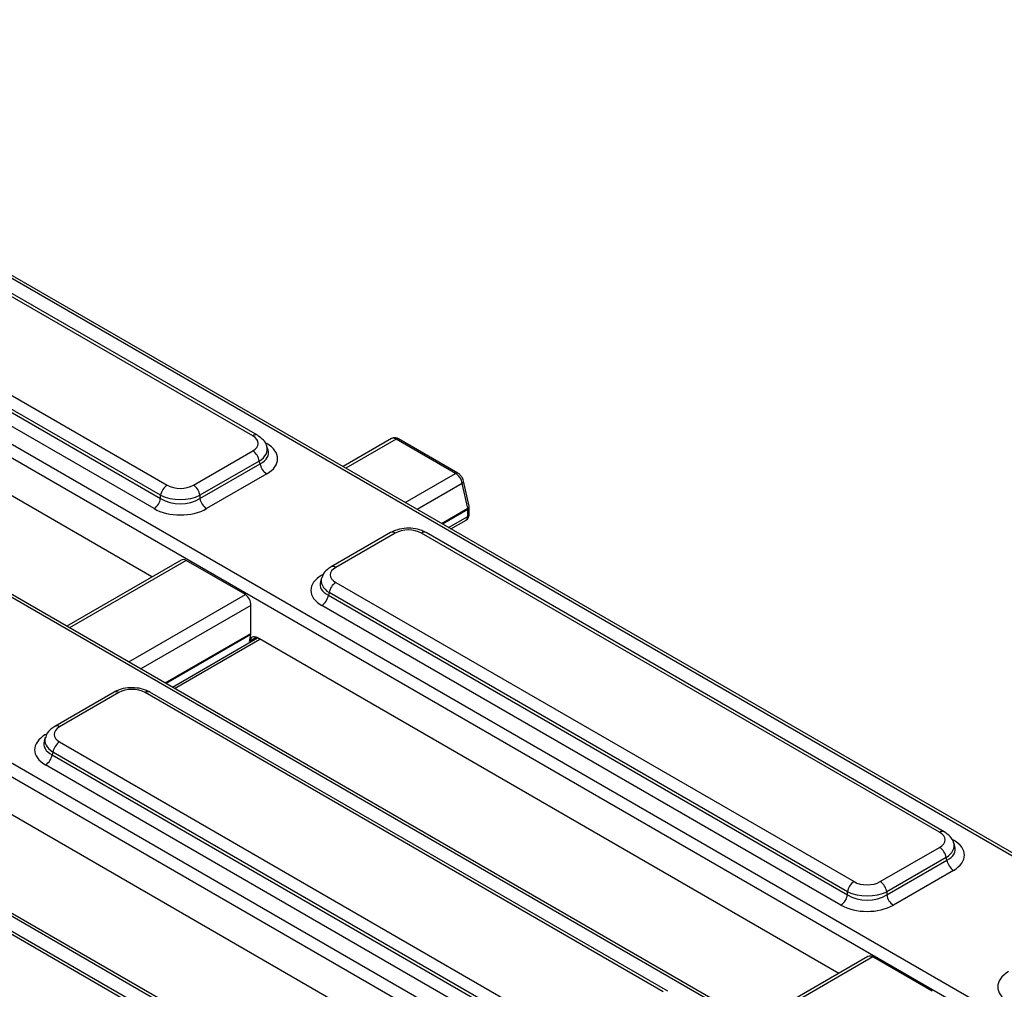
# Model space of a CAD drawing. Units: millimetres. Extents: x -117 to 664, y -32 to 370.
# Drawn here: x 370 to 387, y 186 to 204 of the extents above; entities that cross this region are included whole.
import ezdxf

# ---------------------------------------------------------------- set-up
doc = ezdxf.new("R2010")
doc.units = ezdxf.units.MM

msp = doc.modelspace()

# ---------------------------------------------------------------- linework, layer by layer
at = {"color": 7, "linetype": 'Continuous', "lineweight": 25}
for p, q in [((402.387078, 180.188763), (361.836239, 203.598264)), ((402.470405, 180.197014), (361.919566, 203.606515)), ((374.027487, 196.24033), (361.450132, 203.501082)), ((374.110813, 196.248581), (361.533459, 203.509333)), ((359.935365, 202.626626), (372.51272, 195.365874)), ((359.804871, 202.399903), (372.396659, 195.130819)), ((372.396659, 195.186415), (359.819305, 202.447167)), ((372.280599, 194.95136), (359.68881, 202.220445)), ((359.295542, 202.131551), (399.846381, 178.72205)), ((399.73032, 178.542591), (359.179481, 201.952092)), ((397.496256, 177.365352), (356.945417, 200.774853)), ((397.579583, 177.373603), (357.028744, 200.783104)), ((372.243733, 193.742131), (363.458648, 198.813653)), ((357.54281, 197.496558), (394.955559, 175.898638)), ((394.839498, 175.71918), (357.426749, 197.3171)), ((392.605434, 174.54194), (355.192685, 196.13986)), ((392.688761, 174.550192), (355.276012, 196.148112)), ((376.484898, 196.190504), (375.625382, 195.694316)), ((377.616908, 195.575117), (376.566715, 196.181381)), ((377.658572, 195.579243), (376.608379, 196.185507)), ((372.976963, 195.365874), (374.027487, 195.972328)), ((374.298777, 195.986451), (374.278953, 196.051364)), ((374.143548, 195.792869), (373.093024, 195.186415)), ((373.093024, 195.130819), (374.157981, 195.745606)), ((374.157981, 195.745606), (374.143548, 195.792869)), ((374.274042, 195.566147), (373.209084, 194.95136)), ((377.833886, 194.956248), (377.737229, 195.398118)), ((377.857264, 194.99574), (377.760607, 195.43761)), ((372.396659, 195.130819), (372.396659, 195.186415)), ((373.093024, 195.186415), (373.093024, 195.130819)), ((377.834557, 194.811249), (377.834557, 194.938114)), ((377.859189, 194.851067), (377.859189, 194.977932)), ((377.533815, 194.592601), (377.803677, 194.748389)), ((376.464231, 194.525774), (375.413707, 193.919319)), ((376.547557, 194.517522), (375.497033, 193.911068)), ((386.185587, 189.221608), (377.0118, 194.517522)), ((386.268913, 189.22986), (377.095127, 194.525774)), ((372.757734, 194.038858), (370.73456, 192.870904)), ((373.897339, 193.427856), (372.847146, 194.034119)), ((375.245567, 193.722102), (375.225743, 193.657189)), ((375.497033, 193.643066), (384.67082, 188.347152)), ((375.380973, 193.463607), (375.366539, 193.416344)), ((375.366539, 193.416344), (384.554759, 188.112097)), ((384.554759, 188.167693), (375.380973, 193.463607)), ((373.996228, 192.740815), (373.996228, 193.238484)), ((384.438698, 187.932638), (375.250478, 193.236885)), ((372.642993, 191.76919), (374.152166, 192.640416)), ((373.967847, 192.600691), (373.994189, 192.721117)), ((384.401833, 186.72341), (374.104218, 192.668096)), ((371.573409, 191.702362), (370.522885, 191.095908)), ((371.656735, 191.694111), (370.606211, 191.087656)), ((381.294765, 186.398197), (372.120978, 191.694111)), ((381.378091, 186.406448), (372.204305, 191.702362)), ((370.354745, 190.89869), (370.334922, 190.833778)), ((370.606211, 190.819655), (379.779998, 185.523741)), ((370.490151, 190.640196), (370.475717, 190.592932)), ((370.475717, 190.592932), (379.663937, 185.288686)), ((379.663937, 185.344282), (370.490151, 190.640196)), ((379.547876, 185.109227), (370.359656, 190.413474)), ((379.511011, 183.899998), (369.213396, 189.844685)), ((385.135063, 188.347152), (386.185587, 188.953607)), ((386.456876, 188.96773), (386.437053, 189.032642)), ((376.403943, 183.574785), (367.230156, 188.8707)), ((376.487269, 183.583037), (367.313483, 188.878951)), ((386.301647, 188.774148), (385.251123, 188.167693)), ((386.316081, 188.726884), (386.301647, 188.774148)), ((385.251123, 188.112097), (386.316081, 188.726884)), ((386.432142, 188.547425), (385.367184, 187.932638)), ((384.554759, 188.112097), (384.554759, 188.167693)), ((385.251123, 188.167693), (385.251123, 188.112097)), ((384.915834, 187.020136), (382.89266, 185.852183)), ((386.055439, 186.409134), (385.005245, 187.015398))]:
    msp.add_line(p, q, dxfattribs=at)
at = {"color": 8, "linetype": 'Continuous', "lineweight": 25}
for p, q in [((374.241164, 196.12113), (374.274042, 196.10215)), ((376.566715, 196.181381), (375.674192, 195.666138)), ((376.724386, 195.059875), (377.616908, 195.575117)), ((377.737229, 195.398118), (376.937849, 194.936645)), ((377.368889, 194.687811), (377.833886, 194.956248)), ((377.834557, 194.938114), (377.38493, 194.678551)), ((377.494811, 194.615118), (377.834557, 194.811249)), ((372.847146, 194.034119), (370.78337, 192.842727)), ((375.250478, 193.772888), (375.279281, 193.789516)), ((371.833564, 192.236463), (373.897339, 193.427856)), ((373.996228, 193.238484), (372.047027, 192.113234)), ((372.478067, 191.8644), (373.996228, 192.740815)), ((373.994189, 192.721117), (372.494108, 191.855139)), ((372.603989, 191.791706), (374.113162, 192.662933)), ((374.093887, 192.673453), (373.967847, 192.600691)), ((370.359656, 190.949477), (370.388459, 190.966104)), ((386.399264, 189.102409), (386.432142, 189.083429)), ((385.005245, 187.015398), (382.94147, 185.824005))]:
    msp.add_line(p, q, dxfattribs=at)
for centre, radius, start, end in [((374.076291, 196.172314), 0.083714, 65.6270002, 125.661041), ((376.590947, 196.149104), 0.040361, 64.4131749, 126.8972835), ((377.641139, 195.542844), 0.040357, 64.3913457, 126.8994204), ((377.718283, 195.435997), 0.042353, 296.5725341, 2.192218), ((377.814936, 194.994131), 0.042358, 296.5746007, 2.1767403), ((377.809897, 194.980897), 0.049381, 299.9588965, 356.5581204), ((377.809897, 194.854031), 0.049381, 299.9588965, 356.5581204), ((376.498749, 194.449496), 0.083725, 54.341062, 114.3484796), ((377.060364, 194.451963), 0.081587, 64.7808901, 126.5295683), ((375.448228, 193.843048), 0.083718, 54.3397375, 114.3639214), ((371.607927, 191.626085), 0.083725, 54.341062, 114.3484796), ((372.169542, 191.628552), 0.081587, 64.7808901, 126.5295683), ((370.557406, 191.019637), 0.083718, 54.3397375, 114.3639214), ((386.234148, 189.156057), 0.081579, 64.7605776, 126.5314974)]:
    msp.add_arc(centre, radius, start, end, dxfattribs=at)
at = {"color": 7, "linetype": 'Continuous', "lineweight": 25}
for centre, radius, start, end in [((373.885874, 195.753484), 0.260667, 8.6903951, 57.0932334), ((374.415655, 195.784991), 0.260667, 188.6903951, 237.0932334), ((372.654333, 195.147029), 0.260667, 122.9067666, 171.3096049), ((372.835349, 195.147029), 0.260667, 8.6903951, 57.0932334), ((372.138985, 195.170204), 0.260667, 302.9067666, 351.3096049), ((373.350698, 195.170204), 0.260667, 188.6903951, 237.0932334), ((377.751203, 194.944109), 0.083569, 355.886203, 8.3519577), ((377.775855, 194.977932), 0.083333, 0, 12.3387502), ((375.638647, 193.424222), 0.260667, 122.9067666, 171.3096049), ((375.108865, 193.455729), 0.260667, 302.9067666, 351.3096049), ((370.747825, 190.60081), 0.260667, 122.9067666, 171.3096049), ((370.218043, 190.632318), 0.260667, 302.9067666, 351.3096049), ((386.043973, 188.734762), 0.260667, 8.6903951, 57.0932334), ((386.573755, 188.76627), 0.260667, 188.6903951, 237.0932334), ((384.812433, 188.128308), 0.260667, 122.9067666, 171.3096049), ((384.993449, 188.128308), 0.260667, 8.6903951, 57.0932334), ((384.297085, 188.151483), 0.260667, 302.9067666, 351.3096049), ((385.508797, 188.151483), 0.260667, 188.6903951, 237.0932334)]:
    msp.add_arc(centre, radius, start, end, dxfattribs=at)
for centre, major_axis, ratio, start_param, end_param in [((373.780932, 196.106329), (0.343541, 0), 0.560135066, 5.512866274, 7.05350434), ((373.780932, 195.834149), (0.687082, 0), 0.560135066, 5.512866274, 7.05350434), ((377.622064, 195.442003), (-0.088551, 0.141287), 0.551622474, 4.081573532, 5.477836933), ((372.744841, 195.508207), (0.333333, 0), 0.594965613, 3.942069947, 5.482708013), ((372.744841, 195.372117), (0.5, 0), 0.517500111, 3.942069947, 5.482708013), ((372.744841, 195.372117), (0.5, 0), 0.672431114, 3.942069947, 5.482708013), ((372.744841, 195.236027), (0.666667, 0), 0.594965613, 3.942069947, 5.482708013), ((376.779679, 194.375189), (0.333333, 0), 0.594965613, 0.800477294, 2.34111536), ((372.826365, 193.886033), (-0.056047, 0.158627), 0.66654966, 5.621229957, 6.406546856), ((375.743589, 193.777067), (0.343541, 0), 0.560135066, 2.371273621, 3.911911686), ((375.743589, 193.504887), (0.687082, 0), 0.560135066, 2.371273621, 3.911911686), ((373.876559, 193.279769), (-0.056047, 0.158627), 0.66654966, 4.224966555, 5.621229957), ((374.083438, 192.52001), (-0.056047, 0.158627), 0.66654966, 5.621229957, 7.104759821), ((373.936393, 192.761458), (-0.028024, 0.079314), 0.66654966, 3.963167168, 4.224966555), ((371.888857, 191.551778), (0.333333, 0), 0.594965613, 0.800477294, 2.34111536), ((370.852767, 190.953656), (0.343541, 0), 0.560135066, 2.371273621, 3.911911686), ((370.852767, 190.681475), (0.687082, 0), 0.560135066, 2.371273621, 3.911911686), ((385.939031, 189.087607), (0.343541, 0), 0.560135066, 5.512866274, 7.05350434), ((385.939031, 188.815427), (0.687082, 0), 0.560135066, 5.512866274, 7.05350434), ((384.902941, 188.489485), (0.333333, 0), 0.594965613, 3.942069947, 5.482708013), ((384.902941, 188.353395), (0.5, 0), 0.517500111, 3.942069947, 5.482708013), ((384.902941, 188.353395), (0.5, 0), 0.672431114, 3.942069947, 5.482708013), ((384.902941, 188.217305), (0.666667, 0), 0.594965613, 3.942069947, 5.482708013), ((384.984465, 186.867311), (-0.056047, 0.158627), 0.66654966, 5.621229957, 6.406546856), ((387.901688, 186.486165), (0.687082, 0), 0.560135066, 2.371273621, 3.911911686)]:
    msp.add_ellipse(centre, major_axis=major_axis, ratio=ratio, start_param=start_param, end_param=end_param, dxfattribs=at)
at = {"color": 8, "linetype": 'Continuous', "lineweight": 25}
for centre, major_axis, ratio, start_param, end_param in [((376.571871, 196.048267), (-0.088551, 0.141287), 0.551622474, 5.477836933, 6.263153833), ((373.780932, 195.970239), (0.5045, 0.04866), 0.567714551, 5.458163535, 6.404210703), ((373.780932, 195.970239), (0.524739, -0.046995), 0.546347074, 5.561757206, 6.518402027), ((377.716705, 194.890625), (-0.088551, 0.141287), 0.551622474, 3.121561179, 3.819774144), ((375.743589, 193.640977), (0.524739, 0.046995), 0.546347074, 2.913847194, 3.863020755), ((375.743589, 193.640977), (0.5045, -0.04866), 0.567714551, 3.015885802, 3.966614426), ((370.852767, 190.817565), (0.5045, -0.04866), 0.567714551, 3.015885802, 3.966614426), ((370.852767, 190.817565), (0.524739, 0.046995), 0.546347074, 2.913847194, 3.863020755), ((385.939031, 188.951517), (0.5045, 0.04866), 0.567714551, 5.458163535, 6.404210703), ((385.939031, 188.951517), (0.524739, -0.046995), 0.546347074, 5.561757206, 6.518402027)]:
    msp.add_ellipse(centre, major_axis=major_axis, ratio=ratio, start_param=start_param, end_param=end_param, dxfattribs=at)
at = {"color": 7, "linetype": 'Continuous', "lineweight": 25}
for points, knots in [([(374.275327, 196.053559), (374.274778, 196.058322), (374.269888, 196.100728), (374.214104, 196.174299), (374.146904, 196.222627), (374.110813, 196.248581)], [0, 0, 0, 0, 0.055336445, 0.492668524, 1, 1, 1, 1]), ([(376.608379, 196.185507), (376.593222, 196.192534), (376.565075, 196.205585), (376.521094, 196.206713), (376.497582, 196.195484), (376.487204, 196.190527)], [0, 0, 0, 0, 0.394572185, 0.732743185, 1, 1, 1, 1]), ([(377.760607, 195.43761), (377.756431, 195.451899), (377.746519, 195.485811), (377.713871, 195.535452), (377.680733, 195.565942), (377.661173, 195.577682), (377.658572, 195.579243)], [0, 0, 0, 0, 0.253663597, 0.602017979, 0.947065246, 1, 1, 1, 1]), ([(377.801587, 194.748843), (377.804606, 194.750027), (377.820948, 194.756435), (377.841218, 194.781541), (377.856991, 194.816242), (377.858491, 194.840004), (377.859189, 194.851067)], [0, 0, 0, 0, 0.0778903731, 0.4215430851, 0.7306694716, 1, 1, 1, 1]), ([(377.095127, 194.525774), (377.069937, 194.538649), (377.001018, 194.573876), (376.867738, 194.604561), (376.704244, 194.606062), (376.565328, 194.576765), (376.492413, 194.539989), (376.464231, 194.525774)], [0, 0, 0, 0, 0.136031324, 0.372188895, 0.608000153, 0.848486036, 1, 1, 1, 1]), ([(375.413707, 193.919319), (375.38985, 193.903513), (375.331517, 193.864864), (375.271005, 193.798841), (375.256948, 193.742615), (375.25274, 193.725783)], [0, 0, 0, 0, 0.326527904, 0.798395985, 1, 1, 1, 1]), ([(372.204305, 191.702362), (372.179116, 191.715238), (372.110197, 191.750465), (371.976916, 191.781149), (371.813422, 191.782651), (371.674506, 191.753354), (371.601591, 191.716577), (371.573409, 191.702362)], [0, 0, 0, 0, 0.136031324, 0.372188895, 0.608000153, 0.848486036, 1, 1, 1, 1]), ([(370.522885, 191.095908), (370.499028, 191.080101), (370.440695, 191.041452), (370.380183, 190.97543), (370.366126, 190.919203), (370.361918, 190.902372)], [0, 0, 0, 0, 0.326527904, 0.798395985, 1, 1, 1, 1]), ([(386.433427, 189.034838), (386.432877, 189.039601), (386.427988, 189.082007), (386.372204, 189.155578), (386.305003, 189.203905), (386.268913, 189.22986)], [0, 0, 0, 0, 0.055336445, 0.492668524, 1, 1, 1, 1])]:
    msp.add_open_spline(points, degree=3, knots=knots, dxfattribs=at)

doc.saveas('drawing.dxf')
